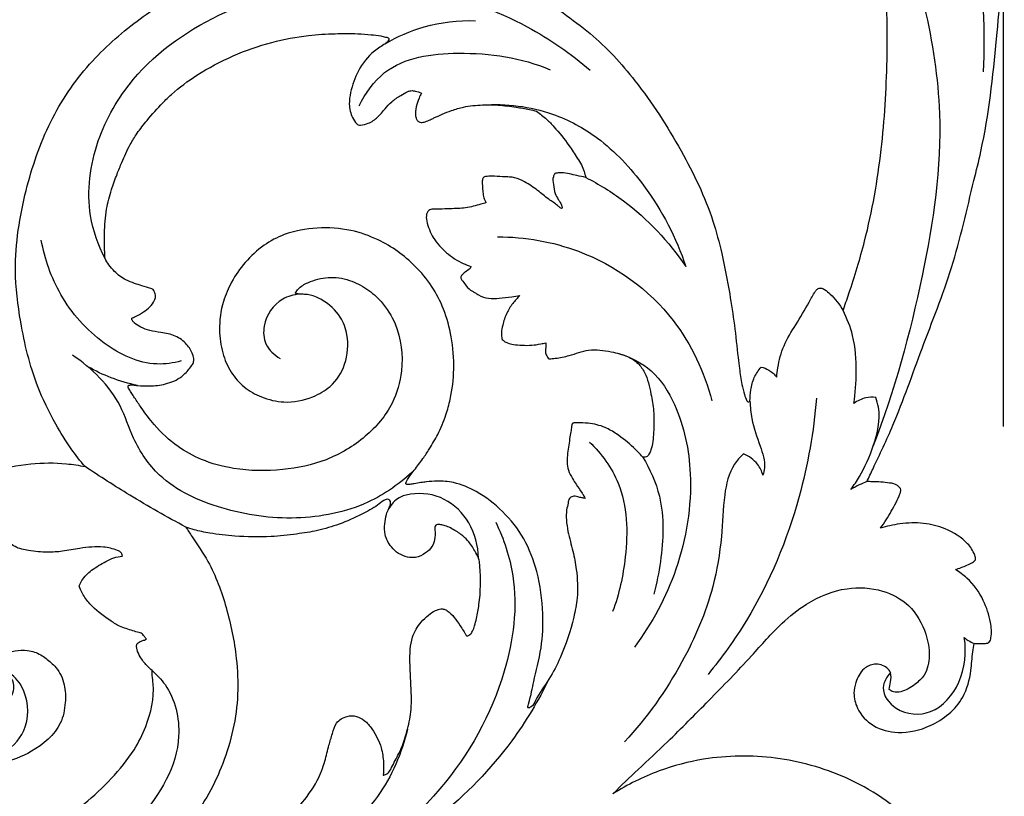
# Model space of a CAD drawing. Units: millimetres. Extents: x 0 to 5704, y -1 to 2461.
# Drawn here: x 3795 to 4089, y 1448 to 1680 of the extents above; entities that cross this region are included whole.
import ezdxf

# ---------------------------------------------------------------- set-up
doc = ezdxf.new("R2010")
doc.units = ezdxf.units.MM
doc.header["$MEASUREMENT"] = 0
doc.layers.add('Default', color=7, linetype='Continuous', true_color=0xffffff)
doc.styles.add('Arial Black', font='txt')
doc.dimstyles.new('Default', dxfattribs={"dimtxt": 20, "dimasz": 9, "dimexe": 0.5, "dimexo": 0.5, "dimgap": 0.25, "dimtad": 1, "dimtoh": 1, "dimdec": 0, "dimzin": 1, "dimdsep": 46, "dimtxsty": 'Arial Black', "dimcen": 0.5, "dimazin": 0, "dimtfac": 1, "dimtdec": 4, "dimtix": 1, "dimtmove": 1, "dimatfit": 3, "dimfxl": 1, "dimtolj": 1, "dimtzin": 1, "dimarcsym": 0})

# ---------------------------------------------------------------- blocks, each defined once
blk = doc.blocks.new('*D10')
at = {"layer": 'Default', "color": 0, "lineweight": -2, "transparency": 16777216}
for p, q in [((4088.23, 1990.49), (3441.71, 1990.49)), ((3442.21, 1981.49), (3442.21, 199.47)), ((4088.23, 190.47), (3441.71, 190.47))]:
    blk.add_line(p, q, dxfattribs=at)
at = {"layer": 'Default', "color": 0, "transparency": 16777216}
for points in [[(3440.71, 1981.49), (3443.71, 1981.49), (3442.21, 1990.49)], [(3440.71, 199.47), (3443.71, 199.47), (3442.21, 190.47)]]:
    blk.add_solid(points, dxfattribs=at)
at = {"layer": 'Defpoints', "color": 0, "transparency": 16777216}
for p in [(4088.73, 1990.49), (3442.21, 190.47), (4088.73, 190.47)]:
    blk.add_point(p, dxfattribs=at)
at = {"layer": 'Default', "color": 0, "transparency": 16777216, "insert": (3431.62, 1090.48), "char_height": 20, "attachment_point": 5, "rotation": 90, "style": 'Arial Black'}
blk.add_mtext('\\A1;1800', dxfattribs=at)
blk = doc.blocks.new('*D11')
at = {"layer": 'Default', "color": 0, "lineweight": -2, "transparency": 16777216}
for p, q in [((3488.73, 1558.27), (3488.73, 2051.92)), ((4079.73, 2051.42), (3497.73, 2051.42)), ((4088.73, 1558.27), (4088.73, 2051.92))]:
    blk.add_line(p, q, dxfattribs=at)
at = {"layer": 'Default', "color": 0, "transparency": 16777216}
for points in [[(3497.73, 2052.92), (3497.73, 2049.92), (3488.73, 2051.42)], [(4079.73, 2052.92), (4079.73, 2049.92), (4088.73, 2051.42)]]:
    blk.add_solid(points, dxfattribs=at)
at = {"layer": 'Defpoints', "color": 0, "transparency": 16777216}
for p in [(3488.73, 2051.42), (3488.73, 1557.77), (4088.73, 1557.77)]:
    blk.add_point(p, dxfattribs=at)
at = {"layer": 'Default', "color": 0, "transparency": 16777216, "insert": (3788.73, 2062.01), "char_height": 20, "attachment_point": 5, "style": 'Arial Black'}
blk.add_mtext('\\A1;600', dxfattribs=at)

msp = doc.modelspace()

# ---------------------------------------------------------------- linework, layer by layer
at = {"layer": 'Default'}
for points, knots in [([(4047.98, 1541.88), (4048.59, 1543.16), (4051.23, 1548.75), (4057.38, 1561.71), (4064.37, 1582.03), (4074.01, 1605.87), (4078.41, 1625.9), (4084.09, 1648.41), (4086.54, 1672.52), (4089.32, 1702.64), (4088.14, 1733.95), (4086.2, 1762.12), (4081.77, 1786.43), (4077.15, 1806.52), (4070.44, 1829.46), (4060.96, 1851.94), (4050.42, 1869.16), (4040.06, 1884.15), (4030.32, 1898.7), (4022.46, 1914.95), (4020.94, 1929.15), (4023.62, 1942.33), (4029.35, 1949.21), (4032.59, 1951.94)], [6228.928668, 6228.928668, 6228.928668, 6228.928668, 6233.195372, 6247.461207, 6271.926306, 6297.621555, 6324.431404, 6333.305767, 6367.241717, 6396.899973, 6423.96377, 6461.12395, 6481.501721, 6498.017349, 6522.954469, 6553.145454, 6570.852392, 6583.418241, 6607.797182, 6623.470886, 6636.907563, 6649.985509, 6662.709507, 6662.709507, 6662.709507, 6662.709507]), ([(3991.76, 1830.87), (4004.33, 1821.42), (4029.77, 1798.4), (4065.56, 1757.25), (4081.56, 1708.13), (4083.26, 1676.31), (4082.66, 1664.14)], [0, 0, 0, 0, 47.181355, 102.854715, 161.420889, 197.97203, 197.97203, 197.97203, 197.97203]), ([(3972.74, 1770.38), (3972.72, 1771.13), (3972.39, 1773.15), (3969.72, 1776.28), (3964.53, 1779.16), (3958.27, 1781.38), (3952.06, 1782), (3946.39, 1782.23), (3939.42, 1780.02), (3930.99, 1774.71), (3924.74, 1766.76), (3921.67, 1759.74), (3919.91, 1755.43), (3919.88, 1752.64), (3919.77, 1751.03), (3920.24, 1750.43), (3921.15, 1750.87), (3922.8, 1752.28), (3925.27, 1754.09), (3928, 1755.09), (3930.01, 1754.8), (3931.56, 1752.53), (3933.68, 1748.82), (3934, 1742.79), (3931.21, 1736.66), (3928.31, 1729.45), (3927.3, 1719.44), (3929.83, 1708.97), (3934.82, 1700.59), (3940.49, 1694.76), (3948.14, 1689.09), (3956.29, 1682.39), (3968.13, 1673.91), (3980.48, 1660.31), (3992.65, 1641.38), (4001.15, 1623.85), (4004.97, 1609.23), (4006.98, 1598.84), (4008.55, 1588.46), (4009.32, 1581), (4010.04, 1575.1), (4010.54, 1571.41), (4011.36, 1568.2), (4011.9, 1566.48), (4012.42, 1565.66), (4012.84, 1565.63), (4013.03, 1565.79), (4013.11, 1565.89)], [812.787806, 812.787806, 812.787806, 812.787806, 815.044756, 818.763983, 824.592278, 832.754176, 838.480668, 843.277729, 849.629024, 860.057885, 872.798441, 879.13896, 883.131603, 886.56421, 887.424096, 887.964394, 888.419214, 890.100546, 894.783024, 897.334493, 898.690314, 900.467256, 905.109165, 911.692666, 917.421307, 925.19559, 934.950903, 947.062684, 956.84308, 963.854548, 971.318691, 985.367616, 995.5227, 1014.929588, 1039.963948, 1062.94403, 1072.939807, 1085.233679, 1094.658121, 1104.441569, 1107.722474, 1112.49526, 1115.611908, 1117.595838, 1118.006943, 1118.346578, 1118.713188, 1118.713188, 1118.713188, 1118.713188]), ([(4040.86, 1592.88), (4041.46, 1594.56), (4043.8, 1601.39), (4048.66, 1617.15), (4052.7, 1640.54), (4054.44, 1669.34), (4053.75, 1695.02), (4050.06, 1713.77), (4046.88, 1721.5), (4045.91, 1723.59)], [387.247734, 387.247734, 387.247734, 387.247734, 392.614361, 408.910697, 436.678205, 463.5352, 495.420217, 513.516433, 520.426484, 520.426484, 520.426484, 520.426484]), ([(4045.91, 1723.59), (4050.38, 1718.54), (4059.21, 1706.1), (4066.22, 1681.13), (4071.81, 1646.23), (4065.11, 1601.62), (4056.22, 1568.94), (4049.88, 1552.51)], [0, 0, 0, 0, 20.22342, 44.972068, 77.022382, 125.700223, 178.527871, 178.527871, 178.527871, 178.527871]), ([(3820.84, 1608.41), (3818.78, 1612.4), (3814.69, 1623.92), (3817.33, 1643.61), (3830.53, 1666.41), (3854.11, 1682.46), (3884.93, 1691.56), (3916.52, 1689.93), (3944.69, 1679.98), (3959.71, 1669.53), (3965.48, 1664.57)], [0, 0, 0, 0, 13.483285, 35.904286, 56.967077, 91.053473, 118.325444, 152.411193, 183.96484, 206.793957, 206.793957, 206.793957, 206.793957]), ([(3814.88, 1546.35), (3813.42, 1548.07), (3810.26, 1552.13), (3805.35, 1560.08), (3799.38, 1572.44), (3795.6, 1588.03), (3793.23, 1607.74), (3796.53, 1628.15), (3803.61, 1649.3), (3815.28, 1666.53), (3827.55, 1677.41), (3835.27, 1682.75), (3837.8, 1684.33)], [4667.620594, 4667.620594, 4667.620594, 4667.620594, 4674.379063, 4683.022591, 4695.640249, 4715.37277, 4730.847496, 4754.91615, 4776.624164, 4797.357495, 4816.497776, 4825.477462, 4825.477462, 4825.477462, 4825.477462]), ([(3904.34, 1672.49), (3907.98, 1674.61), (3916.66, 1678.4), (3926.14, 1679.49), (3931.28, 1679.34)], [0, 0, 0, 0, 12.639742, 28.083975, 28.083975, 28.083975, 28.083975]), ([(3848.21, 1663.07), (3851.64, 1665.27), (3858.87, 1669.16), (3870.14, 1673.03), (3880.44, 1675.02), (3889.04, 1675.52), (3895.28, 1675.59), (3899.79, 1675.15), (3902.59, 1674.98), (3904.22, 1674.47), (3905.12, 1674.41), (3905.58, 1673.93), (3905.21, 1673.09), (3903.65, 1671.99), (3899.99, 1669.73), (3896.09, 1664.78), (3894.18, 1659.07), (3893.42, 1654.26), (3894.21, 1650.92), (3895.47, 1648.98), (3896.36, 1648.17), (3897.62, 1648.21), (3899.68, 1648.69), (3902.22, 1650.5), (3904.2, 1652.97), (3906.33, 1655.33), (3908.71, 1656.93), (3910.62, 1658.06), (3912.12, 1658.58), (3913.55, 1658.33), (3914.58, 1658.04), (3915.18, 1657.76)], [1436.956031, 1436.956031, 1436.956031, 1436.956031, 1449.187983, 1461.444292, 1472.584551, 1480.533713, 1487.271839, 1491.276402, 1494.148278, 1495.613988, 1496.425682, 1496.738977, 1497.421628, 1498.704351, 1502.600107, 1510.172724, 1517.025901, 1520.504387, 1524.657579, 1526.913944, 1527.450348, 1528.11609, 1530.507391, 1533.842454, 1537.150352, 1540.026961, 1543.331444, 1545.691852, 1546.703937, 1547.976718, 1549.938842, 1549.938842, 1549.938842, 1549.938842]), ([(3896.63, 1653.94), (3898.45, 1657.68), (3905.55, 1667.89), (3928.31, 1670.9), (3944.98, 1668.32), (3953.58, 1664.74)], [0, 0, 0, 0, 12.469132, 35.116392, 63.0414, 63.0414, 63.0414, 63.0414]), ([(3820.84, 1608.41), (3820.79, 1609.27), (3820.67, 1611.78), (3820.59, 1616.71), (3821.05, 1622.78), (3822.59, 1628.65), (3824.27, 1633.25), (3825.71, 1636.83), (3826.99, 1639.8), (3828.46, 1642.72), (3830.52, 1646.07), (3833.77, 1650.21), (3837.19, 1654.07), (3842.01, 1658.74), (3845.52, 1661.38), (3848.21, 1663.07)], [1372.71086, 1372.71086, 1372.71086, 1372.71086, 1375.315543, 1380.24609, 1387.487262, 1393.483956, 1398.399445, 1402.172764, 1405.072902, 1408.091424, 1411.979236, 1416.833267, 1423.867737, 1427.431713, 1436.956031, 1436.956031, 1436.956031, 1436.956031]), ([(3915.18, 1657.76), (3914.92, 1657.26), (3914.31, 1655.92), (3913.46, 1653.67), (3913.25, 1651.45), (3913.67, 1649.96), (3914.19, 1649.16), (3915.22, 1648.92), (3916.43, 1649.2), (3917.67, 1649.75), (3919.36, 1650.56), (3921.45, 1651.51), (3924.37, 1652.68), (3928.34, 1653.85), (3933.04, 1654.29), (3938.31, 1654.31), (3942.97, 1653.59), (3946.79, 1653.08), (3948.77, 1652.55), (3949.45, 1652.35)], [1549.938842, 1549.938842, 1549.938842, 1549.938842, 1551.645592, 1554.344487, 1557.151134, 1558.087505, 1559.006676, 1559.822591, 1561.052145, 1562.692575, 1563.904697, 1566.645653, 1569.592007, 1573.335759, 1579.007807, 1583.698018, 1589.104704, 1593.124446, 1595.253232, 1595.253232, 1595.253232, 1595.253232]), ([(3933.37, 1654.23), (3940.39, 1654.68), (3952.8, 1653.21), (3969.47, 1644.1), (3983.78, 1628.74), (3991.17, 1614.59), (3993.98, 1606.01)], [0, 0, 0, 0, 21.090311, 36.220368, 56.132804, 83.226322, 83.226322, 83.226322, 83.226322]), ([(3949.45, 1652.35), (3950.51, 1651.62), (3952.36, 1650.18), (3955.62, 1646.76), (3958.74, 1642.91), (3961.24, 1638.98), (3962.88, 1636.47), (3963.64, 1634.5), (3964.01, 1633.22), (3964.14, 1632.61)], [1595.253232, 1595.253232, 1595.253232, 1595.253232, 1599.103544, 1602.26256, 1609.393769, 1613.926125, 1616.246122, 1618.361415, 1620.227736, 1620.227736, 1620.227736, 1620.227736]), ([(3954.95, 1633.73), (3954.76, 1633.45), (3954.22, 1632.43), (3954.55, 1630.33), (3954.84, 1628), (3955.8, 1626.3), (3956.5, 1625.29), (3956.82, 1624.64), (3957.04, 1624.17), (3957.09, 1623.8), (3957.13, 1623.49), (3956.88, 1623.28), (3956.32, 1623.71), (3955.28, 1624.69), (3952.76, 1626.24), (3949.77, 1628.87), (3946.39, 1631.1), (3943.53, 1632.49), (3941.23, 1632.78), (3938.97, 1632.74), (3936.56, 1633.09), (3934.77, 1632.93), (3933.64, 1632.78), (3933.31, 1631.89), (3933.29, 1630.22), (3933.49, 1628.22), (3933.74, 1626.35), (3934.22, 1625.56), (3934.44, 1625.2), (3934.5, 1625.1)], [1629.575311, 1629.575311, 1629.575311, 1629.575311, 1630.601495, 1632.930243, 1635.664211, 1637.633407, 1638.696237, 1639.337169, 1639.812326, 1640.234714, 1640.502016, 1640.64642, 1641.110327, 1642.171272, 1645.370357, 1649.579294, 1654.234017, 1657.481609, 1658.989034, 1661.138759, 1664.272643, 1666.139327, 1666.736141, 1667.398255, 1668.680274, 1671.878063, 1673.381182, 1674.262368, 1674.626767, 1674.626767, 1674.626767, 1674.626767]), ([(3964.14, 1632.61), (3963.28, 1632.81), (3960.9, 1633.26), (3958.09, 1634.01), (3955.84, 1633.99), (3955.17, 1633.81), (3954.95, 1633.73)], [1620.227736, 1620.227736, 1620.227736, 1620.227736, 1622.877992, 1627.503032, 1628.874762, 1629.575311, 1629.575311, 1629.575311, 1629.575311]), ([(3964.14, 1632.61), (3968.07, 1630.6), (3979.53, 1623.51), (3988.93, 1613.47), (3993.98, 1606.01)], [0, 0, 0, 0, 13.238926, 40.268122, 40.268122, 40.268122, 40.268122]), ([(3934.5, 1625.1), (3933.96, 1624.92), (3931.93, 1624.32), (3928.38, 1623.36), (3924.19, 1623.29), (3920.83, 1623.12), (3918.81, 1623.23), (3917.32, 1622.95), (3916.45, 1621.52), (3916.89, 1618.5), (3918.51, 1614.25), (3922.52, 1610), (3926.53, 1607.29), (3929.15, 1606.32), (3929.94, 1606.08)], [1674.626767, 1674.626767, 1674.626767, 1674.626767, 1676.326481, 1681.001931, 1685.585485, 1688.845601, 1691.092309, 1691.66395, 1693.28886, 1695.36925, 1700.682678, 1706.672659, 1712.588225, 1715.036299, 1715.036299, 1715.036299, 1715.036299]), ([(3963.96, 1536.86), (3963.63, 1536.92), (3962.91, 1537.06), (3961.92, 1537.27), (3961.04, 1537.6), (3960.11, 1537.51), (3959.31, 1537.01), (3959, 1536.19), (3958.83, 1535.04), (3958.3, 1533.17), (3958.33, 1530.28), (3958.92, 1526.14), (3960.39, 1521.32), (3961.63, 1514.73), (3961.92, 1508.05), (3960.21, 1499.15), (3957.49, 1490.92), (3953.37, 1482.8), (3949.69, 1478.13), (3948.52, 1475.01), (3946.7, 1474.06), (3947.87, 1478.25), (3948.66, 1482.78), (3951.24, 1492.37), (3951.61, 1503.26), (3950.17, 1514.45), (3946.16, 1525), (3939.74, 1533.14), (3932.43, 1538.77), (3925.55, 1541.71), (3920.39, 1542.15), (3917.16, 1541.85), (3914.9, 1541.58), (3913.25, 1541.31), (3911.86, 1541.05), (3911.02, 1540.94), (3910.46, 1541.23), (3910.61, 1541.9), (3911.13, 1542.61), (3911.94, 1543.86), (3913.47, 1545.91), (3915.51, 1548.46), (3917.79, 1552.04), (3920.35, 1556.28), (3922.42, 1561.28), (3924.2, 1567.78), (3925.09, 1575.61), (3924.38, 1584.73), (3922.14, 1593.14), (3918.41, 1600.32), (3912.22, 1607.8), (3903.96, 1613.69), (3893.76, 1617.32), (3884.09, 1617.86), (3875.11, 1616.32), (3867.83, 1612.47), (3862.55, 1607.49), (3858.51, 1601.73), (3855.61, 1594.96), (3854.6, 1587.65), (3855.59, 1580.39), (3858.11, 1574.48), (3862.14, 1569.86), (3867.64, 1566.77), (3874.77, 1565.04), (3882.07, 1566.51), (3888.76, 1570.27), (3893.07, 1576.97), (3893.57, 1584.71), (3891.14, 1591.77), (3886.71, 1595.62), (3882.74, 1597.47), (3880.37, 1597.74), (3879.03, 1597.82), (3878.18, 1597.87), (3877.73, 1597.99), (3877.64, 1598.17), (3877.61, 1598.25)], [739.697808, 739.697808, 739.697808, 739.697808, 740.687228, 741.899638, 742.739175, 743.477083, 744.619427, 745.338017, 746.03796, 748.121874, 751.131743, 754.58454, 760.674842, 766.18131, 774.693512, 780.519505, 793.298405, 800.463303, 808.024442, 810.299191, 811.209561, 812.311642, 819.252155, 829.514989, 839.705646, 852.424325, 862.932836, 873.204107, 883.076126, 890.365063, 895.280012, 898.436237, 900.085634, 902.128448, 903.437364, 904.332018, 904.65222, 905.109343, 906.058232, 907.437604, 909.494334, 913.766121, 917.187857, 922.235492, 928.609455, 933.360488, 942.411555, 952.075459, 960.652443, 968.347489, 976.166811, 989.584518, 998.214772, 1008.323422, 1018.304763, 1025.136698, 1032.734831, 1039.833002, 1046.121056, 1054.685708, 1061.600954, 1067.883214, 1073.691863, 1079.65752, 1086.547407, 1095.268115, 1101.278902, 1109.18797, 1118.009844, 1123.631243, 1131.031268, 1134.877152, 1136.578125, 1138.145464, 1138.890216, 1139.194706, 1139.447565, 1139.447565, 1139.447565, 1139.447565]), ([(3937.87, 1614.92), (3946.03, 1614.86), (3965.98, 1611.47), (3990.67, 1593.79), (3999.51, 1574.55), (4001.76, 1565.98)], [0, 0, 0, 0, 24.479824, 59.498566, 86.069334, 86.069334, 86.069334, 86.069334]), ([(3843.53, 1577.87), (3841.19, 1577.24), (3833.02, 1576.04), (3819.03, 1582.83), (3807.01, 1596.44), (3802.83, 1608.27), (3801.82, 1613.93)], [0, 0, 0, 0, 7.270659, 24.184431, 43.618861, 60.852531, 60.852531, 60.852531, 60.852531]), ([(3835.16, 1599.19), (3834.94, 1599.29), (3833.87, 1599.75), (3831.97, 1600.19), (3829.49, 1601.04), (3826.57, 1602.13), (3823.95, 1604.09), (3822.04, 1606.42), (3821.19, 1607.77), (3820.84, 1608.41)], [1355.11091, 1355.11091, 1355.11091, 1355.11091, 1355.834556, 1358.602571, 1360.923166, 1363.708781, 1367.936911, 1370.520158, 1372.71086, 1372.71086, 1372.71086, 1372.71086]), ([(3929.94, 1606.08), (3929.89, 1605.95), (3929.65, 1605.31), (3928.54, 1604.63), (3927.55, 1603.84), (3927, 1603.16), (3926.9, 1602.86), (3926.87, 1602.75)], [1715.036299, 1715.036299, 1715.036299, 1715.036299, 1715.449813, 1717.046824, 1718.706612, 1719.296342, 1719.640016, 1719.640016, 1719.640016, 1719.640016]), ([(3877.61, 1598.25), (3877.85, 1598.63), (3878.81, 1599.93), (3882.13, 1601.76), (3887.39, 1603.2), (3893.66, 1602.3), (3898.98, 1599.5), (3903.89, 1595.25), (3908.78, 1587.24), (3910.19, 1576.17), (3906.73, 1564.12), (3898.66, 1554.62), (3887.09, 1547.78), (3873.39, 1544.88), (3860.65, 1545.11), (3850.06, 1547.9), (3841.93, 1552.38), (3836, 1557.9), (3832.14, 1563.18), (3830, 1566.32), (3828.83, 1568.17), (3828.12, 1569.19), (3827.77, 1569.95), (3827.71, 1570.4), (3828.03, 1570.68), (3828.44, 1570.69), (3828.85, 1570.78), (3829.53, 1570.66), (3831.24, 1570.43), (3834.48, 1570.32), (3839.02, 1570.84), (3843.42, 1572.6), (3845.76, 1575.26), (3847.08, 1576.93), (3847.44, 1578.38), (3846.86, 1580.44), (3845.23, 1583.13), (3841.81, 1585.61), (3837.84, 1586.37), (3834.3, 1586.75), (3831.63, 1587.82), (3829.91, 1588.89), (3829.03, 1589.77), (3828.77, 1590.27), (3828.77, 1590.53), (3828.78, 1590.63)], [1139.447565, 1139.447565, 1139.447565, 1139.447565, 1140.77202, 1144.268917, 1150.486113, 1156.910743, 1162.70371, 1168.340219, 1176.211501, 1190.344528, 1200.332336, 1213.060991, 1226.687347, 1239.943068, 1254.570972, 1264.527267, 1272.490878, 1282.182449, 1288.542754, 1292.089203, 1293.582384, 1295.13231, 1295.775098, 1296.109314, 1296.396282, 1296.908987, 1297.31762, 1297.641883, 1298.967026, 1302.502605, 1307.322778, 1312.655779, 1316.180956, 1317.846068, 1318.984681, 1320.508211, 1324.099386, 1328.280601, 1332.710684, 1336.069459, 1338.920855, 1341.257052, 1342.11982, 1342.6004, 1342.898609, 1342.898609, 1342.898609, 1342.898609]), ([(3926.87, 1602.75), (3926.9, 1602.62), (3927.02, 1602.19), (3927.74, 1601.45), (3928.58, 1600), (3929.91, 1598.83), (3931.31, 1598.2), (3932.72, 1597.12), (3935.18, 1596.44), (3938.55, 1596.5), (3941.65, 1596.97), (3943.72, 1597.24), (3944.52, 1597.35)], [1719.640016, 1719.640016, 1719.640016, 1719.640016, 1720.034387, 1720.965493, 1722.641681, 1725.084329, 1726.098913, 1727.237812, 1730.363251, 1733.502699, 1737.328578, 1739.75225, 1739.75225, 1739.75225, 1739.75225]), ([(3828.78, 1590.63), (3829.15, 1590.78), (3830.39, 1591.3), (3832.25, 1592.35), (3834.28, 1593.9), (3835.45, 1595.55), (3836.03, 1597.21), (3835.65, 1598.36), (3835.3, 1598.99), (3835.16, 1599.19)], [1342.898609, 1342.898609, 1342.898609, 1342.898609, 1344.094688, 1346.926075, 1349.290703, 1351.688328, 1352.912821, 1354.387782, 1355.11091, 1355.11091, 1355.11091, 1355.11091]), ([(3878.76, 1597.83), (3877.04, 1597.65), (3872.09, 1596.26), (3867.75, 1589.88), (3868.21, 1582.44), (3871.29, 1579.61), (3873.05, 1578.63)], [0, 0, 0, 0, 5.194049, 14.917468, 20.275951, 26.31289, 26.31289, 26.31289, 26.31289]), ([(3944.52, 1597.35), (3943.73, 1596.65), (3942.23, 1595.02), (3940.45, 1592.04), (3939.45, 1589.04), (3938.98, 1586.58), (3939.06, 1585.14), (3939.2, 1584.48), (3939.25, 1584.29)], [1739.75225, 1739.75225, 1739.75225, 1739.75225, 1742.919467, 1746.341732, 1750.092889, 1752.351592, 1753.798298, 1754.383541, 1754.383541, 1754.383541, 1754.383541]), ([(4021.09, 1573.04), (4021.17, 1573.98), (4021.6, 1577.15), (4022.97, 1582.66), (4026.91, 1588.83), (4030.19, 1594.13), (4032.02, 1597.86), (4033.17, 1599.43), (4034.32, 1599.77), (4035.68, 1599.02), (4038.11, 1596.98), (4039.89, 1594.71), (4040.86, 1592.88)], [347.297257, 347.297257, 347.297257, 347.297257, 350.104434, 356.91985, 364.070462, 371.902771, 375.627611, 376.575382, 377.634946, 378.851144, 381.019389, 387.247734, 387.247734, 387.247734, 387.247734]), ([(4044.11, 1565.17), (4044.58, 1568.27), (4045, 1575.05), (4044.45, 1584.59), (4042.08, 1590.52), (4040.86, 1592.88)], [0, 0, 0, 0, 9.404779, 20.343997, 28.312326, 28.312326, 28.312326, 28.312326]), ([(3939.25, 1584.29), (3939.41, 1584.1), (3939.89, 1583.65), (3941.04, 1583.15), (3942.83, 1582.71), (3945.26, 1582.55), (3948, 1582.46), (3950.37, 1582.87), (3951.75, 1583.16), (3952.26, 1583.29)], [1754.383541, 1754.383541, 1754.383541, 1754.383541, 1755.143912, 1756.328975, 1758.103632, 1760.657244, 1763.605531, 1766.29631, 1767.848624, 1767.848624, 1767.848624, 1767.848624]), ([(3952.26, 1583.29), (3952.3, 1582.87), (3952.34, 1582.05), (3952.06, 1580.86), (3952.28, 1579.55), (3952.85, 1578.8), (3953.24, 1578.48)], [1767.848624, 1767.848624, 1767.848624, 1767.848624, 1769.119111, 1770.286255, 1771.471551, 1772.980905, 1772.980905, 1772.980905, 1772.980905]), ([(3913.04, 1545.32), (3908.98, 1541.44), (3898.24, 1533.79), (3877.61, 1529.81), (3855.95, 1532.85), (3837.92, 1540.97), (3829.18, 1553.7), (3824.89, 1568.03), (3816.87, 1575.69), (3811.18, 1579.59)], [0, 0, 0, 0, 16.82602, 38.659863, 61.076888, 82.070004, 95.526273, 105.955925, 126.655655, 126.655655, 126.655655, 126.655655]), ([(3953.24, 1578.48), (3953.85, 1578.52), (3955.87, 1578.71), (3959.82, 1579.52), (3965.19, 1581.65), (3971.26, 1580.81), (3976.31, 1579.56), (3979.83, 1577.38), (3982.45, 1573.51), (3983.55, 1568.53), (3984.62, 1562.53), (3984.46, 1556.93), (3984.1, 1552.49), (3983.12, 1550.12), (3982.4, 1549.22), (3981.62, 1549.14), (3981.24, 1549.21), (3981.12, 1549.25)], [1772.980905, 1772.980905, 1772.980905, 1772.980905, 1774.834914, 1779.062047, 1785.059506, 1791.837529, 1796.905728, 1800.656663, 1803.928695, 1810.640381, 1815.756949, 1822.180907, 1827.440896, 1828.864621, 1829.919489, 1830.673338, 1831.062255, 1831.062255, 1831.062255, 1831.062255]), ([(3973.99, 1580.09), (3977.49, 1579.05), (3984.72, 1575.44), (3992.73, 1562.41), (3996.9, 1541.72), (3992.74, 1516.01), (3983.92, 1499.54), (3978.66, 1492.51)], [0, 0, 0, 0, 10.953815, 23.17576, 44.398411, 73.115499, 99.467947, 99.467947, 99.467947, 99.467947]), ([(3830.51, 1570.54), (3827.84, 1571.11), (3822.74, 1572.61), (3817.94, 1574.88), (3815.71, 1576.14)], [0, 0, 0, 0, 8.190678, 15.869156, 15.869156, 15.869156, 15.869156]), ([(4013.11, 1565.89), (4013.12, 1567), (4013.37, 1569.39), (4014.16, 1572.98), (4015.64, 1575.11), (4016.47, 1576.03)], [330.805072, 330.805072, 330.805072, 330.805072, 334.146464, 337.993862, 341.711868, 341.711868, 341.711868, 341.711868]), ([(4016.47, 1576.03), (4017.25, 1575.85), (4019.02, 1575.17), (4020.44, 1573.88), (4021.09, 1573.04)], [341.711868, 341.711868, 341.711868, 341.711868, 344.113935, 347.297257, 347.297257, 347.297257, 347.297257]), ([(4032.94, 1566.78), (4032.15, 1556.87), (4028.07, 1533.77), (4016.47, 1505.74), (4004.8, 1489.46), (4000.61, 1484.38)], [0, 0, 0, 0, 29.825851, 69.972562, 89.708778, 89.708778, 89.708778, 89.708778]), ([(4013.11, 1565.89), (4013.18, 1564.14), (4013.65, 1559.51), (4015.95, 1553.16), (4017.9, 1547.41), (4017.18, 1544.5), (4016.96, 1543.8)], [0, 0, 0, 0, 5.261626, 13.815655, 20.459688, 22.659243, 22.659243, 22.659243, 22.659243]), ([(4043.24, 1539.56), (4044.14, 1540.8), (4046.8, 1544.9), (4050.37, 1552.82), (4052.34, 1561.29), (4050.95, 1566.05), (4050.6, 1567.01)], [0, 0, 0, 0, 4.609634, 14.590541, 26.243583, 29.301169, 29.301169, 29.301169, 29.301169]), ([(4050.6, 1567.01), (4049.63, 1567.11), (4047.29, 1567.01), (4045.16, 1565.96), (4044.11, 1565.17)], [0, 0, 0, 0, 2.927355, 6.862952, 6.862952, 6.862952, 6.862952]), ([(3981.12, 1549.25), (3980.27, 1550.21), (3977.85, 1552.71), (3974.13, 1555.7), (3969.62, 1558.39), (3965.61, 1559.35), (3962.42, 1559.41), (3960.94, 1559.42), (3960.21, 1559.32), (3959.9, 1558.4), (3959.8, 1557.07), (3959.27, 1554.22), (3958.86, 1551.1), (3958.45, 1547.77), (3958.87, 1545.13), (3960.08, 1543), (3961.48, 1540.76), (3962.66, 1539.05), (3963.59, 1537.65), (3963.85, 1537.1), (3963.96, 1536.86)], [1831.062255, 1831.062255, 1831.062255, 1831.062255, 1834.91508, 1841.478677, 1845.33178, 1850.574912, 1853.622911, 1854.812752, 1855.122292, 1855.711112, 1857.3467, 1859.344691, 1864.274928, 1866.860861, 1869.360718, 1872.147195, 1874.119256, 1877.294924, 1878.37429, 1879.145373, 1879.145373, 1879.145373, 1879.145373]), ([(3965.3, 1553.68), (3968.85, 1550.19), (3976.53, 1539.85), (3976.85, 1520.98), (3974.14, 1508.33), (3972.18, 1503.1)], [0, 0, 0, 0, 14.94383, 37.040511, 53.774836, 53.774836, 53.774836, 53.774836]), ([(4011.17, 1550.12), (4010.17, 1549.21), (4007.08, 1545.76), (4005.07, 1536.91), (4004.85, 1524.61), (4001.94, 1507.41), (3992.86, 1486.15), (3982.38, 1471.45), (3975.75, 1464.29)], [0, 0, 0, 0, 4.06909, 13.656068, 26.107718, 41.272564, 65.549934, 94.842288, 94.842288, 94.842288, 94.842288]), ([(4016.96, 1543.8), (4016.64, 1544.96), (4015.39, 1547.72), (4012.79, 1549.49), (4011.17, 1550.12)], [0, 0, 0, 0, 3.601484, 8.830069, 8.830069, 8.830069, 8.830069]), ([(3750.29, 1506.14), (3750.47, 1507.31), (3751.37, 1511.79), (3754.47, 1519.47), (3759.94, 1528.41), (3767.55, 1534.85), (3776.01, 1540.98), (3786.56, 1545.1), (3798.16, 1547.48), (3807.68, 1547.56), (3813.04, 1546.73), (3814.88, 1546.35)], [4583.256389, 4583.256389, 4583.256389, 4583.256389, 4586.808401, 4596.914922, 4607.976822, 4617.839532, 4626.57564, 4639.252369, 4651.397344, 4661.975376, 4667.620594, 4667.620594, 4667.620594, 4667.620594]), ([(3981.12, 1549.25), (3983.32, 1545.62), (3987.83, 1535.59), (3987.14, 1521.13), (3985.33, 1511.53), (3984.45, 1508.34)], [0, 0, 0, 0, 12.741375, 32.196935, 42.11619, 42.11619, 42.11619, 42.11619]), ([(3844.92, 1528.33), (3839.26, 1531.35), (3829.11, 1537.14), (3819.26, 1543.42), (3814.88, 1546.35)], [0, 0, 0, 0, 19.241811, 35.041219, 35.041219, 35.041219, 35.041219]), ([(4047.98, 1541.88), (4047.2, 1541.59), (4045.58, 1540.9), (4044.03, 1540.05), (4043.24, 1539.56)], [0, 0, 0, 0, 2.48452, 5.281213, 5.281213, 5.281213, 5.281213]), ([(4052.03, 1527.96), (4052.61, 1528.79), (4054.27, 1531.27), (4056.29, 1534.78), (4057.72, 1537.72), (4058.27, 1539.64), (4056.92, 1541.1), (4053.86, 1541.67), (4050.78, 1541.83), (4048.51, 1541.88), (4047.98, 1541.88)], [6205.019668, 6205.019668, 6205.019668, 6205.019668, 6208.057445, 6214.007492, 6217.036906, 6218.048907, 6219.673817, 6222.120392, 6227.320166, 6228.928668, 6228.928668, 6228.928668, 6228.928668]), ([(3932.22, 1519.09), (3932.09, 1522.72), (3930.22, 1529.8), (3922.49, 1537.61), (3914.06, 1538.84), (3908.08, 1537.26), (3906.17, 1535.12), (3905.44, 1533.83)], [0, 0, 0, 0, 10.894634, 21.008042, 31.175055, 34.76039, 39.201712, 39.201712, 39.201712, 39.201712]), ([(3932.22, 1519.09), (3931.87, 1519.81), (3930.87, 1521.61), (3929.31, 1524.15), (3927.22, 1525.93), (3925.47, 1527.17), (3923.89, 1528.02), (3922.37, 1528.77), (3921.05, 1528.99), (3920.09, 1529.19), (3919.35, 1528.94), (3919.07, 1528.24), (3919.3, 1526.77), (3919.28, 1524.74), (3918.33, 1522.26), (3916.31, 1520.36), (3913.72, 1519.1), (3910.81, 1519.26), (3908.25, 1520.33), (3905.83, 1522.63), (3904.05, 1525.74), (3904.21, 1529.19), (3904.51, 1531.82), (3905.39, 1533.71), (3905.96, 1535.01), (3905.98, 1536.14), (3905.33, 1536.66), (3904.61, 1536.62), (3903.5, 1536.01), (3901.32, 1534.19), (3896.84, 1531.8), (3890.9, 1529.12), (3884.33, 1527.21), (3877.51, 1526.13), (3869.29, 1525.26), (3860.6, 1525.41), (3852.95, 1526.3), (3848.07, 1527.26), (3845.73, 1528.03), (3844.92, 1528.33)], [624.329915, 624.329915, 624.329915, 624.329915, 626.743227, 630.497084, 633.189409, 634.914546, 636.911445, 638.587231, 639.952633, 640.904122, 641.502079, 642.111878, 642.972854, 645.933293, 648.106116, 650.745647, 654.070632, 656.421662, 659.278308, 662.214544, 666.353384, 669.49305, 672.392929, 674.242889, 675.678285, 676.706973, 677.30339, 677.956764, 678.72589, 681.065722, 686.469299, 693.866805, 700.591209, 706.913509, 714.57556, 725.362907, 732.902048, 737.666219, 740.261777, 740.261777, 740.261777, 740.261777]), ([(3937.31, 1529.81), (3939.73, 1524.76), (3944.63, 1510.13), (3940.8, 1480.9), (3921.65, 1446.69), (3897.85, 1428.73), (3883.94, 1421.99)], [0, 0, 0, 0, 16.78993, 45.387493, 85.342991, 131.716368, 131.716368, 131.716368, 131.716368]), ([(4074.35, 1515.65), (4075.53, 1516.01), (4077.28, 1516.72), (4079.27, 1517.57), (4080.63, 1518.55), (4079.85, 1520.94), (4077.46, 1524.55), (4071.82, 1527.93), (4064.77, 1529.79), (4058.14, 1529.51), (4053.89, 1528.56), (4052.03, 1527.96)], [6165.215175, 6165.215175, 6165.215175, 6165.215175, 6168.918174, 6170.766036, 6171.962232, 6173.334731, 6177.358544, 6185.38766, 6192.005526, 6199.133738, 6205.019668, 6205.019668, 6205.019668, 6205.019668]), ([(3780.56, 1528.09), (3778.42, 1526.39), (3774.42, 1522.6), (3769.47, 1515.07), (3764.65, 1506.22), (3763.9, 1495.58), (3765.62, 1486.19), (3769.43, 1479.81), (3774.68, 1475.96), (3780.01, 1474.6), (3785.63, 1474.08), (3789.82, 1475.32), (3792.83, 1477.38), (3793.83, 1479.95), (3793.62, 1481.7), (3793.12, 1483.01), (3791.94, 1483.96), (3790.68, 1484.83), (3789.51, 1485.78), (3789.26, 1487.09), (3790.08, 1489), (3791.67, 1490.91), (3794.64, 1491.55), (3797.89, 1491.79), (3801.71, 1490.45), (3804.29, 1488.3), (3807.15, 1485.67), (3808.95, 1481.44), (3809.18, 1475.65), (3807.55, 1467.67), (3799.74, 1461.3), (3790.74, 1457.64), (3781.82, 1457.65), (3772.72, 1459.51), (3762.89, 1464.57), (3755.74, 1473.48), (3750.86, 1482.56), (3749.47, 1488.83), (3749.14, 1491.53)], [882.544541, 882.544541, 882.544541, 882.544541, 890.743077, 898.87741, 909.566443, 920.500462, 930.099218, 937.914713, 942.079522, 949.312966, 954.111564, 958.823414, 962.186283, 964.622283, 966.689627, 967.341782, 968.756849, 971.070982, 972.074393, 973.102567, 974.805513, 978.18942, 980.003689, 983.754227, 987.884991, 991.727348, 993.786191, 999.491834, 1004.826128, 1011.109449, 1023.153777, 1032.903321, 1039.963247, 1049.503525, 1060.641138, 1072.286829, 1083.1927, 1091.343302, 1091.343302, 1091.343302, 1091.343302]), ([(3780.56, 1528.09), (3777.24, 1527.83), (3767.59, 1525.71), (3754.4, 1514.62), (3749.16, 1493.87), (3753.82, 1473.06), (3768.13, 1460.07), (3780.81, 1458.92), (3790.65, 1459.89), (3798.25, 1467.67), (3798.15, 1477.89), (3793.92, 1484.14), (3790.82, 1485.51), (3789.62, 1485.84)], [0, 0, 0, 0, 9.980793, 29.213875, 47.880598, 71.645644, 89.941974, 101.102156, 109.087576, 118.83538, 130.559143, 136.680165, 140.414557, 140.414557, 140.414557, 140.414557]), ([(3844.92, 1528.33), (3845.54, 1527.37), (3847.71, 1523.94), (3852.9, 1516.56), (3857.34, 1504.18), (3860.13, 1490.8), (3860.84, 1474.96), (3857.01, 1457.93), (3848.91, 1443.15), (3841.27, 1434.85), (3837.03, 1430.94), (3834.82, 1428.57), (3833.35, 1427.58), (3833.01, 1426.83), (3832.96, 1426.55), (3832.96, 1426.4)], [313.349213, 313.349213, 313.349213, 313.349213, 316.779621, 325.5391, 340.291051, 355.765558, 366.482822, 387.620433, 407.212135, 416.278188, 421.368933, 424.457316, 426.09153, 426.464658, 426.912564, 426.912564, 426.912564, 426.912564]), ([(3826.03, 1519.6), (3825.99, 1519.92), (3825.76, 1520.76), (3823.64, 1521.83), (3819.5, 1522.69), (3813.87, 1522.17), (3808.43, 1521.03), (3803.3, 1520.72), (3798.54, 1521.1), (3794.59, 1522.02), (3792.09, 1523.69), (3791.59, 1525.23), (3791.52, 1526.02)], [823.187884, 823.187884, 823.187884, 823.187884, 824.165905, 825.604171, 829.871106, 836.958405, 842.231332, 846.573626, 852.332786, 856.526514, 858.622919, 861.018041, 861.018041, 861.018041, 861.018041]), ([(3813.15, 1510.83), (3813.37, 1511.36), (3814.27, 1513.14), (3816.94, 1515.77), (3820.36, 1517.69), (3823.39, 1519.31), (3825.15, 1519.57), (3826.03, 1519.6)], [807.019421, 807.019421, 807.019421, 807.019421, 808.760709, 812.968909, 817.961627, 820.54993, 823.187884, 823.187884, 823.187884, 823.187884]), ([(3928.48, 1495.97), (3928.59, 1495.93), (3929, 1495.84), (3929.79, 1496.3), (3930.52, 1497.38), (3931.13, 1499.04), (3931.68, 1501.72), (3932.9, 1507.55), (3932.84, 1513.44), (3932.48, 1518.08), (3932.28, 1518.89), (3932.22, 1519.09)], [599.72748, 599.72748, 599.72748, 599.72748, 600.082061, 600.939065, 602.207652, 603.974324, 606.218662, 610.398703, 621.827242, 623.708021, 624.329915, 624.329915, 624.329915, 624.329915]), ([(4079.95, 1493.64), (4080.55, 1493.62), (4081.69, 1493.65), (4083.18, 1493.51), (4084.65, 1493.91), (4085.31, 1496.47), (4084.86, 1500.66), (4082.87, 1507.04), (4078.96, 1512.41), (4075.57, 1514.91), (4074.35, 1515.65)], [6135.241993, 6135.241993, 6135.241993, 6135.241993, 6137.06141, 6138.611166, 6139.812525, 6141.201614, 6145.786197, 6152.68295, 6160.921569, 6165.215175, 6165.215175, 6165.215175, 6165.215175]), ([(3833.16, 1494.87), (3832.98, 1495.16), (3832.49, 1495.77), (3831.85, 1496.65), (3830.55, 1496.94), (3828.42, 1497.65), (3825.33, 1498.51), (3821.03, 1501.3), (3816.99, 1504.27), (3814.19, 1508.08), (3813.39, 1510.04), (3813.15, 1510.83)], [780.471506, 780.471506, 780.471506, 780.471506, 781.494263, 782.848867, 783.529289, 785.389608, 789.661908, 793.009619, 800.719633, 804.53959, 807.019421, 807.019421, 807.019421, 807.019421]), ([(3972.25, 1448.8), (3974.75, 1451.21), (3980.14, 1456.41), (3989.89, 1465.45), (4001.08, 1476.85), (4012.55, 1488.54), (4021.48, 1498.91), (4030.71, 1506.4), (4041.14, 1510.73), (4052.24, 1510.06), (4061.32, 1505.36), (4065.59, 1497.57), (4066.96, 1490.21), (4065.85, 1484.46), (4062.12, 1481.1), (4058.99, 1479.22), (4056.09, 1478.93), (4055, 1479.57), (4054.62, 1479.89)], [5906.834151, 5906.834151, 5906.834151, 5906.834151, 5917.240694, 5929.309694, 5946.723797, 5965.138518, 5978.463536, 5987.680021, 6000.645095, 6011.262062, 6020.09021, 6030.130067, 6036.54235, 6042.561772, 6046.531401, 6051.206706, 6053.379454, 6054.843683, 6054.843683, 6054.843683, 6054.843683]), ([(3903.73, 1454.35), (3903.87, 1454.36), (3904.5, 1454.48), (3905.53, 1455.18), (3906.43, 1456.79), (3907.34, 1458.71), (3908.47, 1460.89), (3909.87, 1463.96), (3911.15, 1468.35), (3912.21, 1473.27), (3912.18, 1479.51), (3911.76, 1485.47), (3911.69, 1491.34), (3912.39, 1496.04), (3914.51, 1499.52), (3917.08, 1502.01), (3919.05, 1503.37), (3920.69, 1503.96), (3921.96, 1503.9), (3923.42, 1503.09), (3925.06, 1501.4), (3926.46, 1499.25), (3927.54, 1497.71), (3928.09, 1496.71), (3928.35, 1496.22), (3928.48, 1495.97)], [532.446986, 532.446986, 532.446986, 532.446986, 532.861681, 534.354276, 535.965966, 538.340484, 540.742615, 543.344671, 548.446727, 554.407157, 558.383189, 567.081347, 572.353663, 575.972815, 581.19505, 584.191503, 586.684473, 588.319396, 589.336505, 590.372145, 593.251265, 596.281719, 598.074562, 598.884055, 599.72748, 599.72748, 599.72748, 599.72748]), ([(3834.84, 1485.54), (3834.3, 1486), (3832.99, 1487.25), (3831.4, 1489.31), (3830.43, 1491.34), (3830.24, 1492.58), (3830.23, 1493.22), (3830.63, 1493.86), (3831.48, 1494.34), (3832.45, 1494.57), (3832.97, 1494.79), (3833.16, 1494.87)], [767.848891, 767.848891, 767.848891, 767.848891, 769.964799, 773.268657, 775.611891, 776.595578, 777.053349, 777.475585, 778.783455, 779.836653, 780.471506, 780.471506, 780.471506, 780.471506]), ([(4055.02, 1484.9), (4053.91, 1483.67), (4051.5, 1479.67), (4057.11, 1472.45), (4068.31, 1471.79), (4076.85, 1482.05), (4077.72, 1490.95), (4077.03, 1495.38)], [0, 0, 0, 0, 4.962347, 12.220508, 22.452081, 34.60043, 48.064614, 48.064614, 48.064614, 48.064614]), ([(4077.03, 1495.38), (4077.4, 1495.06), (4078.31, 1494.37), (4079.34, 1493.86), (4079.95, 1493.64)], [0, 0, 0, 0, 1.469892, 3.415246, 3.415246, 3.415246, 3.415246]), ([(4054.62, 1479.89), (4054.82, 1480.63), (4055.04, 1482.27), (4055.52, 1485.38), (4052.76, 1487.3), (4049.76, 1487.55), (4046.45, 1486.07), (4044.68, 1482.49), (4043.83, 1478.37), (4045.13, 1473.37), (4049.73, 1468.37), (4058.04, 1466.37), (4068.07, 1468.74), (4076.81, 1475.71), (4079.1, 1484.66), (4079.37, 1490.14), (4079.81, 1492.81), (4079.95, 1493.64)], [6054.843683, 6054.843683, 6054.843683, 6054.843683, 6057.164756, 6059.890984, 6063.545818, 6065.499012, 6068.89105, 6073.637191, 6076.840059, 6081.422085, 6088.512305, 6096.099993, 6105.864457, 6118.745973, 6127.141726, 6132.719838, 6135.241993, 6135.241993, 6135.241993, 6135.241993]), ([(3701.51, 1399.31), (3704.95, 1400.51), (3714.35, 1403.82), (3726.79, 1408.77), (3740.13, 1413.41), (3750.57, 1417.89), (3762.68, 1422.32), (3774.94, 1427.08), (3789.39, 1432.23), (3802.88, 1437.83), (3814.47, 1445.18), (3822.81, 1453.18), (3829.22, 1460.85), (3833.98, 1470.26), (3835.69, 1478.13), (3834.93, 1483.71), (3834.86, 1485.05), (3834.84, 1485.54)], [598.632555, 598.632555, 598.632555, 598.632555, 609.582934, 628.519653, 638.797119, 651.930481, 662.580225, 677.47706, 691.384313, 708.610522, 721.19536, 732.269793, 743.189005, 750.95926, 763.826113, 766.372625, 767.848891, 767.848891, 767.848891, 767.848891]), ([(3834.84, 1485.54), (3836.3, 1484.3), (3841.32, 1479.01), (3845.25, 1461.77), (3827.79, 1432.74), (3793.31, 1415.51), (3763.25, 1409.08), (3749.9, 1405.8), (3747.2, 1405.16)], [0, 0, 0, 0, 5.738132, 21.613296, 48.561771, 99.836721, 132.75558, 141.067026, 141.067026, 141.067026, 141.067026]), ([(3953.19, 1482.99), (3950.05, 1476.54), (3940.9, 1461.3), (3928.4, 1448.44), (3920.18, 1441.89)], [0, 0, 0, 0, 21.513867, 53.03685, 53.03685, 53.03685, 53.03685]), ([(3832.96, 1426.4), (3833.25, 1426.32), (3834.22, 1426.12), (3837.5, 1426.78), (3843.19, 1427.73), (3850.16, 1429.08), (3857.4, 1430.82), (3863.83, 1433.1), (3868.75, 1435.77), (3871.63, 1437.34), (3873.41, 1438.7), (3875.73, 1441.36), (3879.64, 1446.05), (3883.96, 1451.76), (3886.39, 1458.04), (3887.44, 1462.86), (3888.6, 1466.6), (3889.53, 1470.21), (3892.66, 1472.09), (3895.81, 1472.08), (3898.46, 1470.63), (3901.07, 1467.42), (3903.27, 1463.13), (3903.94, 1458.31), (3903.87, 1455.57), (3903.73, 1454.35)], [426.912564, 426.912564, 426.912564, 426.912564, 427.816042, 429.855636, 436.769462, 445.256833, 451.096003, 459.122245, 465.608208, 467.884606, 468.936174, 472.320081, 478.39144, 487.344197, 493.579759, 498.448965, 502.073872, 505.445432, 509.215599, 511.96277, 514.582784, 517.983715, 524.255567, 528.748117, 532.446986, 532.446986, 532.446986, 532.446986]), ([(3911.01, 1468.09), (3909.35, 1460.94), (3903.24, 1446.58), (3891.29, 1436.44), (3884.56, 1432.57)], [0, 0, 0, 0, 22.021158, 45.323549, 45.323549, 45.323549, 45.323549]), ([(4047.01, 1297.92), (4047.96, 1298.65), (4050.5, 1300.6), (4055.79, 1303.83), (4065.07, 1312.19), (4076.44, 1327.4), (4084.43, 1348.81), (4088.04, 1372.01), (4086.79, 1397.4), (4077.41, 1421.38), (4061.95, 1441.57), (4043.02, 1454.36), (4020.95, 1460.38), (4001.74, 1460.19), (3985.37, 1455.83), (3976.6, 1451.52), (3972.25, 1448.8)], [5648.089302, 5648.089302, 5648.089302, 5648.089302, 5651.68376, 5657.674915, 5666.653347, 5688.958466, 5713.918559, 5734.386016, 5759.113548, 5789.311451, 5810.012113, 5834.663138, 5856.272106, 5877.771061, 5891.433273, 5906.834151, 5906.834151, 5906.834151, 5906.834151])]:
    msp.add_open_spline(points, degree=3, knots=knots, dxfattribs=at)

# ---------------------------------------------------------------- dimensions: what is measured, and where the dimension line sits
for base, p1, p2, angle, picture, middle in [((3488.73, 2051.42), (4088.73, 1557.77), (3488.73, 1557.77), 180, '*D11', (3788.73, 2062.01)), ((3442.21, 190.47), (4088.73, 1990.49), (4088.73, 190.47), 90, '*D10', (3431.62, 1090.48))]:
    dim = msp.add_linear_dim(base=base, p1=p1, p2=p2, angle=angle, dimstyle='Default', dxfattribs=at)
    dim.commit()
    dim.dimension.update_dxf_attribs({"geometry": picture, "text_midpoint": middle})

# ---------------------------------------------------------------- meshes
mesh = msp.add_polyface(dxfattribs=at)
corners = [(3995.14, 761.41, -22.93), (3994.83, 761.1, -22.92), (3994.98, 761.26, -22.9), (3994.96, 761.23, -22.91), (3995.31, 761.58, -22.95), (3994.89, 761.14, -22.96), (3994.75, 761.02, -22.93), (3994.82, 761.03, -23.03), (3995.93, 762.28, -23), (3995.55, 761.84, -22.97), (3995.77, 762.09, -22.99), (3996.4, 762.85, -23.02), (3996.35, 762.79, -23.02), (3996.23, 762.64, -23.02), (3996.17, 762.57, -23.01), (3581.27, 1362.28, -22.84), (3581.1, 1362.49, -22.84), (3581.41, 1362.11, -22.83), (3588.49, 1312.85, -23.35), (3588.53, 1312.89, -23.32), (3588.49, 1312.72, -23.28), (3588.42, 1312.68, -23.33), (3582.07, 1361.35, -22.78), (3582.36, 1361.06, -22.75), (3582.19, 1361.23, -22.77), (3582.51, 1360.91, -22.72), (3582.67, 1360.77, -22.7), (3582.54, 1360.87, -22.74), (3582.49, 1360.92, -22.75), (3582.79, 1360.66, -22.7), (3582.6, 1360.78, -22.78), (3581.56, 1361.93, -22.82), (3582.07, 1361.35, -22.78), (3581.71, 1361.75, -22.81), (3581.41, 1362.11, -22.83), (3864.7, 984.71, -24.86), (3864.99, 984.72, -24.86), (3864.91, 984.63, -24.86), (3865.95, 995.45, -24.86), (3866.01, 995.38, -24.86), (3865.9, 995.32, -24.86), (3865.71, 984.6, -18.66), (3865.85, 984.63, -18.66), (3865.93, 984.51, -18.65), (3865.76, 984.56, -18.66), (3865.52, 984.7, -18.66), (3865.55, 984.62, -18.66), (3859.25, 986.03, -18.55), (3859.18, 985.96, -18.55), (3859.32, 986.09, -18.55), (3860.1, 986.78, -18.56), (3860.32, 987.02, -18.56), (3860.13, 986.78, -18.56), (3860.06, 986.66, -18.57), (3859.81, 986.48, -18.56), (3860.57, 987.34, -18.56), (3860.69, 987.46, -18.56), (3860.32, 987.02, -18.56), (3860.48, 987.16, -18.57), (3713.63, 1588.45, -24.71), (3713.59, 1588.43, -24.71), (3713.48, 1588.4, -24.71), (3713.79, 1588.49, -24.71), (3713.63, 1588.45, -24.71), (3713.67, 1588.5, -24.71), (3711.37, 1598.95, -24.71), (3711.23, 1598.82, -24.71), (3711.29, 1599.05, -24.71), (3711.41, 1598.82, -24.71), (3711.6, 1588.1, -19.54), (3711.35, 1587.98, -19.53), (3711.44, 1588.06, -19.53), (3711.56, 1588.06, -19.54), (3711.78, 1588.14, -19.54), (3718.14, 1589.47, -19.43), (3718.17, 1589.47, -19.43), (3718.23, 1589.41, -19.43), (3717.22, 1590.28, -19.44), (3717.19, 1590.28, -19.44), (3716.98, 1590.55, -19.44), (3717.47, 1590.04, -19.44), (3717.26, 1590.16, -19.44), (3716.75, 1590.84, -19.44), (3716.98, 1590.55, -19.44), (3716.63, 1590.96, -19.44), (3716.83, 1590.65, -19.44)]
mesh.append_faces([[corners[k] for k in face] for face in [(2, 2, 1, 0), (1, 1, 3, 0), (0, 0, 3, 4), (3, 3, 2, 4), (1, 1, 5, 2), (1, 1, 6, 5), (6, 6, 7, 5), (2, 2, 5, 3), (5, 5, 1, 3), (5, 5, 7, 1), (7, 7, 6, 1), (10, 10, 9, 8), (9, 9, 10, 8), (13, 13, 12, 11), (13, 13, 14, 12), (12, 12, 13, 11), (12, 12, 14, 13), (17, 17, 16, 15), (20, 20, 19, 18), (21, 21, 20, 18), (21, 21, 18, 19), (20, 20, 21, 19), (24, 24, 23, 22), (26, 26, 25, 23), (27, 27, 26, 23), (27, 27, 23, 24), (28, 28, 27, 24), (29, 29, 26, 27), (30, 30, 29, 27), (23, 23, 24, 22), (27, 27, 23, 25), (26, 26, 27, 25), (28, 28, 24, 23), (27, 27, 28, 23), (30, 30, 27, 26), (29, 29, 30, 26), (33, 33, 32, 31), (33, 33, 31, 34), (33, 33, 31, 32), (33, 33, 34, 31), (37, 37, 36, 35), (37, 37, 35, 36), (40, 40, 39, 38), (39, 39, 40, 38), (43, 43, 42, 41), (44, 44, 43, 41), (44, 44, 41, 45), (46, 46, 44, 45), (44, 44, 41, 42), (43, 43, 44, 42), (46, 46, 45, 41), (44, 44, 46, 41), (49, 49, 48, 47), (52, 52, 51, 50), (54, 54, 53, 52), (50, 50, 54, 52), (52, 52, 53, 51), (53, 53, 50, 51), (53, 53, 54, 50), (57, 57, 56, 55), (57, 57, 58, 56), (58, 58, 55, 56), (61, 61, 60, 59), (60, 60, 61, 59), (64, 64, 63, 62), (62, 62, 63, 64), (67, 67, 66, 65), (66, 66, 68, 65), (65, 65, 68, 67), (68, 68, 66, 67), (71, 71, 70, 69), (70, 70, 72, 69), (69, 69, 72, 73), (69, 69, 72, 71), (72, 72, 70, 71), (73, 73, 72, 69), (76, 76, 75, 74), (74, 74, 75, 76), (79, 79, 78, 77), (81, 81, 80, 78), (80, 80, 77, 78), (81, 81, 78, 79), (77, 77, 81, 79), (80, 80, 81, 77), (84, 84, 83, 82), (85, 85, 83, 84), (82, 82, 85, 84)]])

doc.saveas('drawing.dxf')
